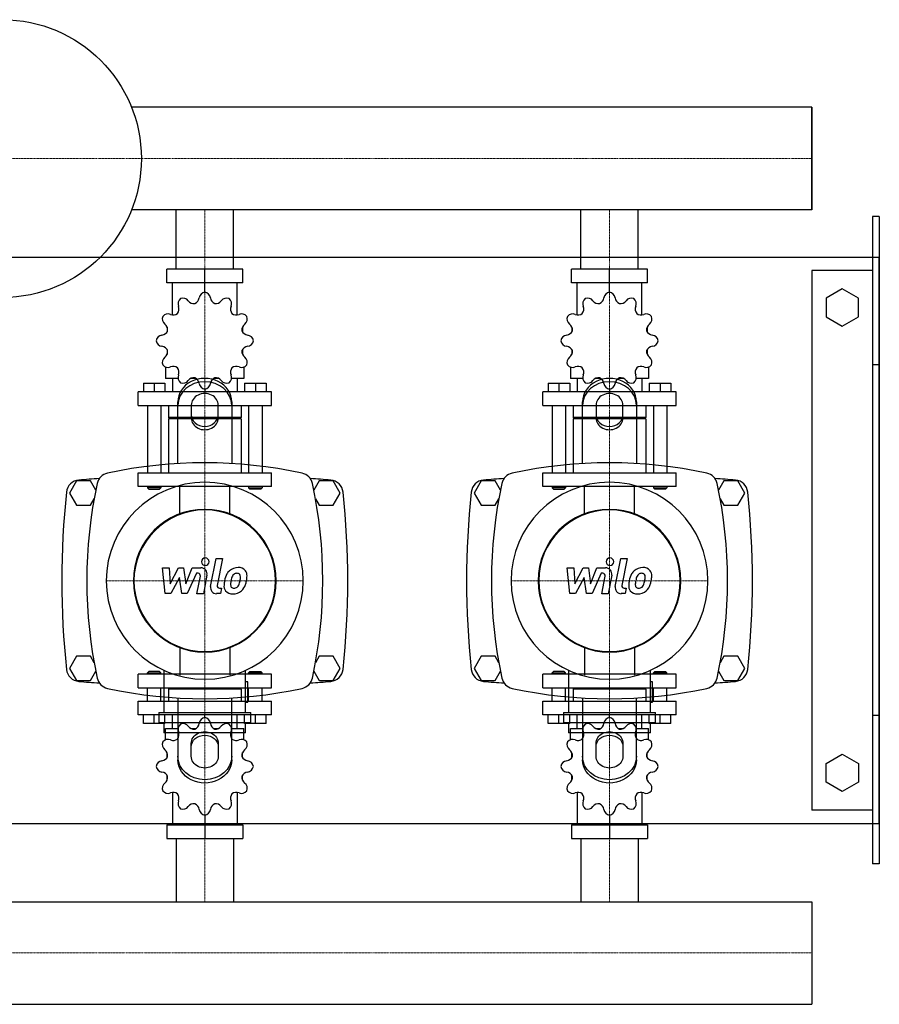
# Model space of a CAD drawing. Extents: x -330 to 950, y -344 to 386.
# Drawn here: x 313 to 950, y -344 to 386 of the extents above; entities that cross this region are included whole.
import ezdxf

# ---------------------------------------------------------------- set-up
doc = ezdxf.new("R2010")
doc.units = 0
doc.linetypes.add('DASHDOT', pattern=[1, 0.5, -0.25, 0, -0.25])
doc.layers.get('0').update_dxf_attribs({"color": 124})
doc.layers.add('CP_AXIS', color=143, linetype='DASHDOT', lineweight=18)
doc.layers.add('CP_DETAL', color=33, linetype='Continuous')

msp = doc.modelspace()

# ---------------------------------------------------------------- linework, layer by layer
for p, q in [((900, 321.05), (395.71, 321.05)), ((900, 244.95), (900, 321.05)), ((900, 321.05), (900, 321.05)), ((900, 321.05), (900, 244.95)), ((900, 321.05), (900, 244.95)), ((900, 244.95), (395.71, 244.95)), ((428.8, 201), (428.8, 244.95)), ((471.2, 201), (471.2, 244.95)), ((728.8, 201), (728.8, 244.95)), ((771.2, 201), (771.2, 244.95)), ((900, 244.95), (900, 244.95)), ((945, 240), (945, -240)), ((950, 240), (945, 240)), ((950, 240), (950, -240)), ((-300, 210), (950, 210)), ((950, -210), (950, 210)), ((478.15, 201), (421.85, 201)), ((421.85, 191), (421.85, 201)), ((450, 184), (450, 201)), ((478.15, 191), (478.15, 201)), ((778.15, 201), (721.85, 201)), ((721.85, 191), (721.85, 201)), ((750, 184), (750, 201)), ((778.15, 191), (778.15, 201)), ((900, 200), (900, -200)), ((945, 200), (900, 200)), ((478.15, 191), (421.85, 191)), ((426, 167.12), (426, 191)), ((474, 167.12), (474, 191)), ((778.15, 191), (721.85, 191)), ((726, 167.12), (726, 191)), ((774, 167.12), (774, 191)), ((450, 184), (450, 186)), ((750, 184), (750, 186)), ((922.5, 186.36), (910.5, 179.43)), ((934.5, 179.43), (922.5, 186.36)), ((910.5, 179.43), (910.5, 165.57)), ((934.5, 165.57), (934.5, 179.43)), ((910.5, 165.57), (922.5, 158.64)), ((922.5, 158.64), (934.5, 165.57)), ((422.09, 158.11), (422, 158)), ((422.13, 158), (422, 158)), ((422, 158), (422, 154.5)), ((478, 158), (477.87, 158)), ((477.91, 158.11), (478, 158)), ((478, 158), (478, 154.5)), ((722.09, 158.11), (722, 158)), ((722.13, 158), (722, 158)), ((722, 158), (722, 154.5)), ((778, 158), (777.87, 158)), ((777.91, 158.11), (778, 158)), ((778, 158), (778, 154.5)), ((422, 141.5), (422, 137.7)), ((478, 141.5), (478, 137.7)), ((722, 141.5), (722, 137.7)), ((778, 141.5), (778, 137.7)), ((422, 138), (422.13, 138)), ((422.09, 137.89), (422, 138)), ((477.87, 138), (478, 138)), ((477.91, 137.89), (478, 138)), ((722, 138), (722.13, 138)), ((722.09, 137.89), (722, 138)), ((777.87, 138), (778, 138)), ((777.91, 137.89), (778, 138)), ((421, 128.45), (421, 120)), ((479, 128.45), (479, 120)), ((721, 128.45), (721, 120)), ((779, 128.45), (779, 120)), ((950, 130), (945, 130)), ((430.19, 120), (421, 120)), ((426, 120), (426, 110)), ((443.5, 120), (439.7, 120)), ((460.3, 120), (456.5, 120)), ((479, 120), (469.81, 120)), ((474, 120), (474, 110)), ((730.19, 120), (721, 120)), ((726, 120), (726, 110)), ((743.5, 120), (739.7, 120)), ((760.3, 120), (756.5, 120)), ((779, 120), (769.81, 120)), ((774, 120), (774, 110)), ((499.5, 110), (400.5, 110)), ((400.5, 100), (400.5, 110)), ((404.5, 116.4), (420.5, 116.4)), ((404.5, 116.4), (404.5, 110)), ((412.5, 116.4), (412.5, 110)), ((420.5, 116.4), (420.5, 110)), ((450, 112), (450, 110)), ((479.5, 116.4), (479.5, 110)), ((479.5, 116.4), (495.5, 116.4)), ((487.5, 116.4), (487.5, 110)), ((495.5, 116.4), (495.5, 110)), ((499.5, 100), (499.5, 110)), ((799.5, 110), (700.5, 110)), ((700.5, 100), (700.5, 110)), ((704.5, 116.4), (720.5, 116.4)), ((704.5, 116.4), (704.5, 110)), ((712.5, 116.4), (712.5, 110)), ((720.5, 116.4), (720.5, 110)), ((750, 112), (750, 110)), ((779.5, 116.4), (779.5, 110)), ((779.5, 116.4), (795.5, 116.4)), ((787.5, 116.4), (787.5, 110)), ((795.5, 116.4), (795.5, 110)), ((799.5, 100), (799.5, 110)), ((430, 56.91), (430, 102.68)), ((470, 102.68), (470, 56.91)), ((730, 56.91), (730, 102.68)), ((770, 102.68), (770, 56.91)), ((400.5, 100), (499.5, 100)), ((407.5, 100), (407.5, 50)), ((417.5, 100), (417.5, 50)), ((423, 100), (423, 91)), ((440, 100.18), (440, 90.62)), ((460, 90.62), (460, 100.18)), ((477, 100), (477, 91)), ((482.5, 100), (482.5, 50)), ((492.5, 100), (492.5, 50)), ((700.5, 100), (799.5, 100)), ((707.5, 100), (707.5, 50)), ((717.5, 100), (717.5, 50)), ((723, 100), (723, 91)), ((740, 100.18), (740, 90.62)), ((760, 90.62), (760, 100.18)), ((777, 100), (777, 91)), ((782.5, 100), (782.5, 50)), ((792.5, 100), (792.5, 50)), ((477, 91), (423, 91)), ((424, 90), (423, 91)), ((477, 90), (423, 90)), ((423, 90), (423, 50)), ((476, 90), (477, 91)), ((477, 90), (477, 50)), ((777, 91), (723, 91)), ((724, 90), (723, 91)), ((777, 90), (723, 90)), ((723, 90), (723, 50)), ((776, 90), (777, 91)), ((777, 90), (777, 50)), ((354.8, 44), (349.61, 35)), ((365.2, 44), (354.8, 44)), ((369.18, 37.1), (365.2, 44)), ((400.5, 50), (499.5, 50)), ((400.5, 40), (400.5, 50)), ((499.5, 40), (499.5, 50)), ((534.8, 44), (530.82, 37.1)), ((545.2, 44), (534.8, 44)), ((550.39, 35), (545.2, 44)), ((654.8, 44), (649.61, 35)), ((665.2, 44), (654.8, 44)), ((669.18, 37.1), (665.2, 44)), ((700.5, 50), (799.5, 50)), ((700.5, 40), (700.5, 50)), ((799.5, 40), (799.5, 50)), ((834.8, 44), (830.82, 37.1)), ((845.2, 44), (834.8, 44)), ((850.39, 35), (845.2, 44)), ((499.5, 40), (400.5, 40)), ((407.5, 40), (407.5, 39)), ((417.5, 39), (407.5, 39)), ((408.5, 38), (407.5, 39)), ((408.5, 38), (416.5, 38)), ((416.5, 38), (417.5, 39)), ((417.5, 40), (417.5, 39)), ((482.5, 40), (482.5, 39)), ((482.5, 39), (492.5, 39)), ((483.5, 38), (482.5, 39)), ((491.5, 38), (483.5, 38)), ((491.5, 38), (492.5, 39)), ((492.5, 40), (492.5, 39)), ((799.5, 40), (700.5, 40)), ((707.5, 40), (707.5, 39)), ((717.5, 39), (707.5, 39)), ((708.5, 38), (707.5, 39)), ((708.5, 38), (716.5, 38)), ((716.5, 38), (717.5, 39)), ((717.5, 40), (717.5, 39)), ((782.5, 40), (782.5, 39)), ((782.5, 39), (792.5, 39)), ((783.5, 38), (782.5, 39)), ((791.5, 38), (783.5, 38)), ((791.5, 38), (792.5, 39)), ((792.5, 40), (792.5, 39)), ((349.61, 35), (354.8, 26)), ((365.2, 26), (367.98, 30.82)), ((532.02, 30.82), (534.8, 26)), ((545.2, 26), (550.39, 35)), ((649.61, 35), (654.8, 26)), ((665.2, 26), (667.98, 30.82)), ((832.02, 30.82), (834.8, 26)), ((845.2, 26), (850.39, 35)), ((354.8, 26), (365.2, 26)), ((534.8, 26), (545.2, 26)), ((654.8, 26), (665.2, 26)), ((834.8, 26), (845.2, 26)), ((354.8, -86), (349.61, -95)), ((365.2, -86), (354.8, -86)), ((367.98, -90.82), (365.2, -86)), ((534.8, -86), (532.02, -90.82)), ((545.2, -86), (534.8, -86)), ((550.39, -95), (545.2, -86)), ((654.8, -86), (649.61, -95)), ((665.2, -86), (654.8, -86)), ((667.98, -90.82), (665.2, -86)), ((834.8, -86), (832.02, -90.82)), ((845.2, -86), (834.8, -86)), ((850.39, -95), (845.2, -86)), ((349.61, -95), (354.8, -104)), ((365.2, -104), (369.18, -97.1)), ((499.5, -99.21), (400.5, -99.21)), ((400.5, -109.28), (400.5, -99.21)), ((408.5, -97.2), (407.5, -98.2)), ((407.5, -98.2), (417.5, -98.2)), ((407.5, -99.21), (407.5, -98.2)), ((416.5, -97.2), (408.5, -97.2)), ((416.5, -97.2), (417.5, -98.2)), ((417.5, -99.21), (417.5, -98.2)), ((419.7, -96.42), (419.7, -127.59)), ((480.3, -127.59), (480.3, -96.42)), ((483.5, -97.2), (482.5, -98.2)), ((492.5, -98.2), (482.5, -98.2)), ((482.5, -99.21), (482.5, -98.2)), ((483.5, -97.2), (491.5, -97.2)), ((491.5, -97.2), (492.5, -98.2)), ((492.5, -99.21), (492.5, -98.2)), ((499.5, -109.28), (499.5, -99.21)), ((530.82, -97.1), (534.8, -104)), ((545.2, -104), (550.39, -95)), ((649.61, -95), (654.8, -104)), ((665.2, -104), (669.18, -97.1)), ((799.5, -99.21), (700.5, -99.21)), ((700.5, -109.28), (700.5, -99.21)), ((708.5, -97.2), (707.5, -98.2)), ((707.5, -98.2), (717.5, -98.2)), ((707.5, -99.21), (707.5, -98.2)), ((716.5, -97.2), (708.5, -97.2)), ((716.5, -97.2), (717.5, -98.2)), ((717.5, -99.21), (717.5, -98.2)), ((719.7, -96.42), (719.7, -127.59)), ((780.3, -127.59), (780.3, -96.42)), ((783.5, -97.2), (782.5, -98.2)), ((792.5, -98.2), (782.5, -98.2)), ((782.5, -99.21), (782.5, -98.2)), ((783.5, -97.2), (791.5, -97.2)), ((791.5, -97.2), (792.5, -98.2)), ((792.5, -99.21), (792.5, -98.2)), ((799.5, -109.28), (799.5, -99.21)), ((830.82, -97.1), (834.8, -104)), ((845.2, -104), (850.39, -95)), ((354.8, -104), (365.2, -104)), ((400.5, -109.28), (499.5, -109.28)), ((407.5, -119.34), (407.5, -109.28)), ((417.5, -119.34), (417.5, -109.28)), ((424, -109.28), (423, -110.28)), ((476, -109.28), (477, -110.28)), ((481.81, -104.89), (480.3, -104.89)), ((481.81, -120.02), (481.81, -104.89)), ((482.5, -119.34), (482.5, -109.28)), ((492.5, -119.34), (492.5, -109.28)), ((534.8, -104), (545.2, -104)), ((654.8, -104), (665.2, -104)), ((700.5, -109.28), (799.5, -109.28)), ((707.5, -119.34), (707.5, -109.28)), ((717.5, -119.34), (717.5, -109.28)), ((724, -109.28), (723, -110.28)), ((776, -109.28), (777, -110.28)), ((781.81, -104.89), (780.3, -104.89)), ((781.81, -120.02), (781.81, -104.89)), ((782.5, -119.34), (782.5, -109.28)), ((792.5, -119.34), (792.5, -109.28)), ((834.8, -104), (845.2, -104)), ((477, -110.28), (423, -110.28)), ((423, -110.28), (423, -119.34)), ((477, -110.28), (477, -119.34)), ((777, -110.28), (723, -110.28)), ((723, -110.28), (723, -119.34)), ((777, -110.28), (777, -119.34)), ((400.5, -119.34), (499.5, -119.34)), ((400.5, -129.41), (400.5, -119.34)), ((430, -116.91), (430, -162.68)), ((470, -162.68), (470, -116.91)), ((480.3, -120.02), (481.81, -120.02)), ((499.5, -129.41), (499.5, -119.34)), ((700.5, -119.34), (799.5, -119.34)), ((700.5, -129.41), (700.5, -119.34)), ((730, -116.91), (730, -162.68)), ((770, -162.68), (770, -116.91)), ((780.3, -120.02), (781.81, -120.02)), ((799.5, -129.41), (799.5, -119.34)), ((499.5, -129.41), (400.5, -129.41)), ((404.5, -135.85), (404.5, -129.41)), ((412.5, -135.85), (412.5, -129.41)), ((415.92, -127.59), (484.08, -127.59)), ((415.92, -127.59), (415.92, -135.15)), ((420.5, -135.85), (420.5, -129.41)), ((426, -139.47), (426, -129.41)), ((450, -131.42), (450, -129.41)), ((474, -139.47), (474, -129.41)), ((479.5, -135.85), (479.5, -129.41)), ((484.08, -135.15), (484.08, -127.59)), ((487.5, -135.85), (487.5, -129.41)), ((495.5, -135.85), (495.5, -129.41)), ((799.5, -129.41), (700.5, -129.41)), ((704.5, -135.85), (704.5, -129.41)), ((712.5, -135.85), (712.5, -129.41)), ((715.92, -127.59), (784.08, -127.59)), ((715.92, -127.59), (715.92, -135.15)), ((720.5, -135.85), (720.5, -129.41)), ((726, -139.47), (726, -129.41)), ((750, -131.42), (750, -129.41)), ((774, -139.47), (774, -129.41)), ((779.5, -135.85), (779.5, -129.41)), ((784.08, -135.15), (784.08, -127.59)), ((787.5, -135.85), (787.5, -129.41)), ((795.5, -135.85), (795.5, -129.41)), ((950, -130), (945, -130)), ((420.5, -135.85), (404.5, -135.85)), ((415.92, -135.15), (484.08, -135.15)), ((419.7, -135.15), (419.7, -142.72)), ((495.5, -135.85), (479.5, -135.85)), ((480.3, -142.72), (480.3, -135.15)), ((720.5, -135.85), (704.5, -135.85)), ((715.92, -135.15), (784.08, -135.15)), ((719.7, -135.15), (719.7, -142.72)), ((795.5, -135.85), (779.5, -135.85)), ((780.3, -142.72), (780.3, -135.15)), ((480.3, -142.72), (419.7, -142.72)), ((421, -139.47), (430.19, -139.47)), ((421, -147.97), (421, -139.47)), ((439.7, -139.47), (443.5, -139.47)), ((456.5, -139.47), (460.3, -139.47)), ((469.81, -139.47), (479, -139.47)), ((479, -147.97), (479, -139.47)), ((780.3, -142.72), (719.7, -142.72)), ((721, -139.47), (730.19, -139.47)), ((721, -147.97), (721, -139.47)), ((739.7, -139.47), (743.5, -139.47)), ((756.5, -139.47), (760.3, -139.47)), ((769.81, -139.47), (779, -139.47)), ((779, -147.97), (779, -139.47)), ((440, -160.18), (440, -150.62)), ((460, -150.62), (460, -160.18)), ((740, -160.18), (740, -150.62)), ((760, -150.62), (760, -160.18)), ((422, -161.11), (422, -157.28)), ((478, -161.11), (478, -157.28)), ((722, -161.11), (722, -157.28)), ((778, -161.11), (778, -157.28)), ((910.5, -165.57), (922.5, -158.64)), ((922.5, -158.64), (934.5, -165.57)), ((910.5, -179.43), (910.5, -165.57)), ((934.5, -165.57), (934.5, -179.43)), ((422, -177.72), (422, -174.2)), ((478, -177.72), (478, -174.2)), ((722, -177.72), (722, -174.2)), ((778, -177.72), (778, -174.2)), ((422, -177.72), (422.13, -177.72)), ((422.09, -177.83), (422, -177.72)), ((477.87, -177.72), (478, -177.72)), ((477.91, -177.83), (478, -177.72)), ((722, -177.72), (722.13, -177.72)), ((722.09, -177.83), (722, -177.72)), ((777.87, -177.72), (778, -177.72)), ((777.91, -177.83), (778, -177.72)), ((922.5, -186.36), (910.5, -179.43)), ((934.5, -179.43), (922.5, -186.36)), ((426, -186.9), (426, -210.93)), ((474, -186.9), (474, -210.93)), ((726, -186.9), (726, -210.93)), ((774, -186.9), (774, -210.93)), ((450, -203.89), (450, -221)), ((750, -203.89), (750, -221)), ((945, -200), (900, -200)), ((-300, -210), (950, -210)), ((421.85, -210.93), (421.85, -221)), ((421.85, -210.93), (478.15, -210.93)), ((478.15, -210.93), (478.15, -221)), ((721.85, -210.93), (721.85, -221)), ((721.85, -210.93), (778.15, -210.93)), ((778.15, -210.93), (778.15, -221)), ((421.85, -221), (478.15, -221)), ((428.8, -221), (428.8, -267.95)), ((471.2, -221), (471.2, -267.95)), ((721.85, -221), (778.15, -221)), ((728.8, -221), (728.8, -267.95)), ((771.2, -221), (771.2, -267.95)), ((950, -240), (945, -240)), ((0, -267.95), (900, -267.95)), ((900, -267.95), (900, -344.05)), ((900, -267.95), (900, -267.95)), ((900, -267.95), (900, -344.05)), ((900, -267.95), (900, -344.05)), ((0, -344.05), (900, -344.05)), ((900, -344.05), (900, -344.05))]:
    msp.add_line(p, q)
at = {"extrusion": (0, 0, -1)}
for p, q in [((431.45, 19.11), (431.45, 40)), ((468.55, 19.11), (468.55, 40)), ((731.45, 19.11), (731.45, 40)), ((768.55, 19.11), (768.55, 40)), ((431.45, -79.11), (431.45, -100)), ((468.55, -79.11), (468.55, -100)), ((731.45, -79.11), (731.45, -100)), ((768.55, -79.11), (768.55, -100))]:
    msp.add_line(p, q, dxfattribs=at)
msp.add_circle((300, 283), 103)
for centre, radius, start, end in [((450.78, 179.06), 5, 98.95986, 172.35443), ((449.22, 179.06), 5, 7.64558, 81.04014), ((750.78, 179.06), 5, 98.95986, 172.35443), ((749.22, 179.06), 5, 7.64558, 81.04014), ((435.14, 175.29), 5, 128.95986, 202.35443), ((433.8, 174.51), 5, 37.64558, 111.04014), ((441.98, 180.82), 5.33, 217.64557, 276.98864), ((440.54, 180.44), 5.33, 293.01136, 352.35442), ((459.46, 180.44), 5.33, 187.64557, 246.98864), ((458.02, 180.82), 5.33, 263.01136, 322.35442), ((466.2, 174.51), 5, 68.95986, 142.35443), ((464.86, 175.29), 5, 337.64558, 51.04014), ((735.14, 175.29), 5, 128.95986, 202.35443), ((733.8, 174.51), 5, 37.64558, 111.04014), ((741.98, 180.82), 5.33, 217.64557, 276.98864), ((740.54, 180.44), 5.33, 293.01136, 352.35442), ((759.46, 180.44), 5.33, 187.64557, 246.98864), ((758.02, 180.82), 5.33, 263.01136, 322.35442), ((766.2, 174.51), 5, 68.95986, 142.35443), ((764.86, 175.29), 5, 337.64558, 51.04014), ((426.64, 172.41), 5.33, 247.64557, 306.98864), ((425.59, 171.36), 5.33, 323.01136, 22.35442), ((474.41, 171.36), 5.33, 157.64557, 216.98864), ((473.36, 172.41), 5.33, 233.01136, 292.35442), ((726.64, 172.41), 5.33, 247.64557, 306.98864), ((725.59, 171.36), 5.33, 323.01136, 22.35442), ((774.41, 171.36), 5.33, 157.64557, 216.98864), ((773.36, 172.41), 5.33, 233.01136, 292.35442), ((423.49, 164.2), 5, 158.95986, 232.35443), ((422.71, 162.86), 5, 67.64558, 141.04014), ((477.29, 162.86), 5, 38.95986, 112.35443), ((476.51, 164.2), 5, 307.64558, 21.04014), ((723.49, 164.2), 5, 158.95986, 232.35443), ((722.71, 162.86), 5, 67.64558, 141.04014), ((777.29, 162.86), 5, 38.95986, 112.35443), ((776.51, 164.2), 5, 307.64558, 21.04014), ((417.56, 157.46), 5.33, 277.64557, 336.98864), ((417.18, 156.02), 5.33, 353.01136, 52.35442), ((482.82, 156.02), 5.33, 127.64557, 186.98864), ((482.44, 157.46), 5.33, 203.01136, 262.35442), ((717.56, 157.46), 5.33, 277.64557, 336.98864), ((717.18, 156.02), 5.33, 353.01136, 52.35442), ((782.82, 156.02), 5.33, 127.64557, 186.98864), ((782.44, 157.46), 5.33, 203.01136, 262.35442), ((418.94, 147.22), 5, 97.64558, 171.04014), ((418.94, 148.78), 5, 188.95986, 262.35443), ((481.06, 147.22), 5, 8.95986, 82.35443), ((481.06, 148.78), 5, 277.64558, 351.04014), ((718.94, 147.22), 5, 97.64558, 171.04014), ((718.94, 148.78), 5, 188.95986, 262.35443), ((781.06, 147.22), 5, 8.95986, 82.35443), ((781.06, 148.78), 5, 277.64558, 351.04014), ((417.56, 138.54), 5.33, 23.01136, 82.35442), ((417.18, 139.98), 5.33, 307.64557, 6.98864), ((482.82, 139.98), 5.33, 173.01136, 232.35442), ((482.44, 138.54), 5.33, 97.64557, 156.98864), ((717.56, 138.54), 5.33, 23.01136, 82.35442), ((717.18, 139.98), 5.33, 307.64557, 6.98864), ((782.82, 139.98), 5.33, 173.01136, 232.35442), ((782.44, 138.54), 5.33, 97.64557, 156.98864), ((423.49, 131.8), 5, 127.64558, 201.04014), ((476.51, 131.8), 5, 338.95986, 52.35443), ((723.49, 131.8), 5, 127.64558, 201.04014), ((776.51, 131.8), 5, 338.95986, 52.35443), ((422.71, 133.14), 5, 218.95986, 292.35443), ((426.64, 123.59), 5.33, 53.01136, 112.35442), ((425.59, 124.64), 5.33, 337.64557, 36.98864), ((474.41, 124.64), 5.33, 143.01136, 202.35442), ((473.36, 123.59), 5.33, 67.64557, 126.98864), ((477.29, 133.14), 5, 247.64558, 321.04014), ((722.71, 133.14), 5, 218.95986, 292.35443), ((726.64, 123.59), 5.33, 53.01136, 112.35442), ((725.59, 124.64), 5.33, 337.64557, 36.98864), ((774.41, 124.64), 5.33, 143.01136, 202.35442), ((773.36, 123.59), 5.33, 67.64557, 126.98864), ((777.29, 133.14), 5, 247.64558, 321.04014), ((435.14, 120.71), 5, 157.64558, 231.04014), ((433.8, 121.49), 5, 248.95986, 322.35443), ((441.98, 115.18), 5.33, 83.01136, 142.35442), ((440.54, 115.56), 5.33, 7.64557, 66.98864), ((459.46, 115.56), 5.33, 113.01136, 172.35442), ((458.02, 115.18), 5.33, 37.64557, 96.98864), ((466.2, 121.49), 5, 217.64558, 291.04014), ((464.86, 120.71), 5, 308.95986, 22.35443), ((735.14, 120.71), 5, 157.64558, 231.04014), ((733.8, 121.49), 5, 248.95986, 322.35443), ((741.98, 115.18), 5.33, 83.01136, 142.35442), ((740.54, 115.56), 5.33, 7.64557, 66.98864), ((759.46, 115.56), 5.33, 113.01136, 172.35442), ((758.02, 115.18), 5.33, 37.64557, 96.98864), ((766.2, 121.49), 5, 217.64558, 291.04014), ((764.86, 120.71), 5, 308.95986, 22.35443), ((450.78, 116.94), 5, 187.64558, 261.04014), ((449.22, 116.94), 5, 278.95986, 352.35443), ((750.78, 116.94), 5, 187.64558, 261.04014), ((749.22, 116.94), 5, 278.95986, 352.35443), ((450, -282.81), 340.31, 77.76543, 102.23457), ((750, -282.81), 340.31, 77.76543, 102.23457), ((357.44, 34.66), 10, 94.75692, 173.90284), ((450, -1077.6), 1126.1, 93.97964, 94.75692), ((380, 40), 10, 102.23457, 167.76543), ((520, 40), 10, 12.23457, 77.76543), ((450, -1077.6), 1126.1, 85.24308, 86.02036), ((542.56, 34.66), 10, 6.09716, 85.24308), ((657.44, 34.66), 10, 94.75692, 173.90284), ((750, -1077.6), 1126.1, 93.97964, 94.75692), ((680, 40), 10, 102.23457, 167.76543), ((820, 40), 10, 12.23457, 77.76543), ((750, -1077.6), 1126.1, 85.24308, 86.02036), ((842.56, 34.66), 10, 6.09716, 85.24308), ((702.81, -30), 340.31, 167.76543, 192.23457), ((197.19, -30), 340.31, 347.76543, 12.23457), ((1002.81, -30), 340.31, 167.76543, 192.23457), ((497.19, -30), 340.31, 347.76543, 12.23457), ((962.73, -30), 618.72, 173.90284, 186.09716), ((-62.73, -30), 618.72, 353.90284, 6.09716), ((1262.72, -30), 618.72, 173.90284, 186.09716), ((237.27, -30), 618.72, 353.90284, 6.09716), ((357.44, -94.66), 10, 186.09716, 265.24308), ((380, -100), 10, 192.23457, 257.76543), ((520, -100), 10, 282.23457, 347.76543), ((542.56, -94.66), 10, 274.75692, 353.90284), ((657.44, -94.66), 10, 186.09716, 265.24308), ((680, -100), 10, 192.23457, 257.76543), ((820, -100), 10, 282.23457, 347.76543), ((842.56, -94.66), 10, 274.75692, 353.90284), ((450, 1017.6), 1126.1, 265.24308, 266.02036), ((450, 1017.6), 1126.1, 273.97964, 274.75692), ((750, 1017.6), 1126.1, 265.24308, 266.02036), ((750, 1017.6), 1126.1, 273.97964, 274.75692), ((450, 222.81), 340.31, 257.76543, 282.23457), ((750, 222.81), 340.31, 257.76543, 282.23457)]:
    msp.add_arc(centre, radius, start, end)
for centre, major_axis, ratio, start_param, end_param in [((450, 102.68), (20, 0), 0.866025, 0, 3.141593), ((450, 100.18), (-20, 0), 0.866025, 3.141593, 6.283185), ((750, 102.68), (20, 0), 0.866025, 0, 3.141593), ((750, 100.18), (-20, 0), 0.866025, 3.141593, 6.283185), ((450, 100.18), (10, 0), 0.866025, 0, 3.141593), ((750, 100.18), (10, 0), 0.866025, 0, 3.141593), ((450, 93.12), (10, 0), 0.866025, 3.141593, 6.283185), ((450, 90.62), (-10, 0), 0.866025, 0, 3.141593), ((750, 93.12), (10, 0), 0.866025, 3.141593, 6.283185), ((750, 90.62), (-10, 0), 0.866025, 0, 3.141593), ((450, -30), (-51.62, 51.62), 1, 3.926991, 10.210176), ((750, -30), (-51.62, 51.62), 1, 3.926991, 10.210176), ((450, -30), (37.44, 37.44), 1, 5.497787, 11.780972), ((450, -30), (-37.12, 37.12), 1, 3.926991, 10.210176), ((750, -30), (37.44, 37.44), 1, 5.497787, 11.780972), ((750, -30), (-37.12, 37.12), 1, 3.926991, 10.210176), ((435.14, -140.19), (0, 5.03), 0.993515, 0.679978, 1.960955), ((433.8, -140.97), (0, 5.03), 0.993515, -0.913757, 0.36722), ((441.98, -134.62), (0, 5.37), 0.993515, 2.227836, 3.263568), ((440.54, -135.01), (0, 5.37), 0.993515, 3.543217, 4.578949), ((450.78, -136.39), (0, 5.03), 0.993515, 0.156379, 1.437356), ((449.22, -136.39), (0, 5.03), 0.993515, -1.437356, -0.156379), ((459.46, -135.01), (0, 5.37), 0.993515, 1.704237, 2.739969), ((458.02, -134.62), (0, 5.37), 0.993515, 3.019618, 4.05535), ((466.2, -140.97), (0, 5.03), 0.993515, -0.36722, 0.913757), ((464.86, -140.19), (0, 5.03), 0.993515, 4.322231, 5.603208), ((735.14, -140.19), (0, 5.03), 0.993515, 0.679978, 1.960955), ((733.8, -140.97), (0, 5.03), 0.993515, -0.913757, 0.36722), ((741.98, -134.62), (0, 5.37), 0.993515, 2.227836, 3.263568), ((740.54, -135.01), (0, 5.37), 0.993515, 3.543217, 4.578949), ((750.78, -136.39), (0, 5.03), 0.993515, 0.156379, 1.437356), ((749.22, -136.39), (0, 5.03), 0.993515, -1.437356, -0.156379), ((759.46, -135.01), (0, 5.37), 0.993515, 1.704237, 2.739969), ((758.02, -134.62), (0, 5.37), 0.993515, 3.019618, 4.05535), ((766.2, -140.97), (0, 5.03), 0.993515, -0.36722, 0.913757), ((764.86, -140.19), (0, 5.03), 0.993515, 4.322231, 5.603208), ((425.59, -144.14), (0, 5.37), 0.993515, 4.066815, 5.102547), ((474.41, -144.14), (0, 5.37), 0.993515, 1.180638, 2.21637), ((725.59, -144.14), (0, 5.37), 0.993515, 4.066815, 5.102547), ((774.41, -144.14), (0, 5.37), 0.993515, 1.180638, 2.21637), ((423.49, -151.34), (0, 5.03), 0.993515, 1.203577, 2.484554), ((422.71, -152.7), (0, 5.03), 0.993515, -0.390158, 0.890819), ((426.64, -143.08), (0, 5.37), 0.993515, 2.751434, 3.787166), ((473.36, -143.08), (0, 5.37), 0.993515, 2.496019, 3.531751), ((477.29, -152.7), (0, 5.03), 0.993515, -0.890819, 0.390158), ((476.51, -151.34), (0, 5.03), 0.993515, 3.798632, 5.079609), ((723.49, -151.34), (0, 5.03), 0.993515, 1.203577, 2.484554), ((722.71, -152.7), (0, 5.03), 0.993515, -0.390158, 0.890819), ((726.64, -143.08), (0, 5.37), 0.993515, 2.751434, 3.787166), ((773.36, -143.08), (0, 5.37), 0.993515, 2.496019, 3.531751), ((777.29, -152.7), (0, 5.03), 0.993515, -0.890819, 0.390158), ((776.51, -151.34), (0, 5.03), 0.993515, 3.798632, 5.079609), ((417.56, -158.13), (0, 5.37), 0.993515, 3.275033, 4.310765), ((417.18, -159.58), (0, 5.37), 0.993515, 4.590414, 5.626146), ((482.82, -159.58), (0, 5.37), 0.993515, 0.657039, 1.692771), ((482.44, -158.13), (0, 5.37), 0.993515, 1.97242, 3.008152), ((717.56, -158.13), (0, 5.37), 0.993515, 3.275033, 4.310765), ((717.18, -159.58), (0, 5.37), 0.993515, 4.590414, 5.626146), ((782.82, -159.58), (0, 5.37), 0.993515, 0.657039, 1.692771), ((782.44, -158.13), (0, 5.37), 0.993515, 1.97242, 3.008152), ((418.94, -168.44), (0, 5.03), 0.993515, 0.133441, 1.414417), ((418.94, -166.87), (0, 5.03), 0.993515, 1.727175, 3.008152), ((481.06, -168.44), (0, 5.03), 0.993515, -1.414417, -0.13344), ((481.06, -166.87), (0, 5.03), 0.993515, 3.275033, 4.55601), ((718.94, -168.44), (0, 5.03), 0.993515, 0.133441, 1.414417), ((718.94, -166.87), (0, 5.03), 0.993515, 1.727175, 3.008152), ((781.06, -168.44), (0, 5.03), 0.993515, -1.414417, -0.13344), ((781.06, -166.87), (0, 5.03), 0.993515, 3.275033, 4.55601), ((417.56, -177.18), (0, 5.37), 0.993515, -1.169172, -0.13344), ((417.18, -175.73), (0, 5.37), 0.993515, 3.798632, 4.834364), ((482.82, -175.73), (0, 5.37), 0.993515, 1.448822, 2.484553), ((482.44, -177.18), (0, 5.37), 0.993515, 0.13344, 1.169172), ((717.56, -177.18), (0, 5.37), 0.993515, -1.169172, -0.13344), ((717.18, -175.73), (0, 5.37), 0.993515, 3.798632, 4.834364), ((782.82, -175.73), (0, 5.37), 0.993515, 1.448822, 2.484553), ((782.44, -177.18), (0, 5.37), 0.993515, 0.13344, 1.169172), ((423.49, -183.96), (0, 5.03), 0.993515, 0.657039, 1.938016), ((476.51, -183.96), (0, 5.03), 0.993515, 4.345169, 5.626146), ((723.49, -183.96), (0, 5.03), 0.993515, 0.657039, 1.938016), ((776.51, -183.96), (0, 5.03), 0.993515, 4.345169, 5.626146), ((422.71, -182.61), (0, 5.03), 0.993515, 2.250774, 3.531751), ((426.64, -192.22), (0, 5.37), 0.993515, -0.645574, 0.390158), ((425.59, -191.17), (0, 5.37), 0.993515, 4.322231, 5.357963), ((474.41, -191.17), (0, 5.37), 0.993515, 0.925223, 1.960955), ((473.36, -192.22), (0, 5.37), 0.993515, -0.390158, 0.645574), ((477.29, -182.61), (0, 5.03), 0.993515, 2.751434, 4.032411), ((722.71, -182.61), (0, 5.03), 0.993515, 2.250774, 3.531751), ((726.64, -192.22), (0, 5.37), 0.993515, -0.645574, 0.390158), ((725.59, -191.17), (0, 5.37), 0.993515, 4.322231, 5.357963), ((774.41, -191.17), (0, 5.37), 0.993515, 0.925223, 1.960955), ((773.36, -192.22), (0, 5.37), 0.993515, -0.390158, 0.645574), ((777.29, -182.61), (0, 5.03), 0.993515, 2.751434, 4.032411), ((435.14, -195.12), (0, 5.03), 0.993515, 1.180638, 2.461615), ((441.98, -200.69), (0, 5.37), 0.993515, -0.121975, 0.913757), ((440.54, -200.3), (0, 5.37), 0.993515, -1.437356, -0.401624), ((459.46, -200.3), (0, 5.37), 0.993515, 0.401624, 1.437356), ((458.02, -200.69), (0, 5.37), 0.993515, -0.913757, 0.121975), ((464.86, -195.12), (0, 5.03), 0.993515, 3.82157, 5.102547), ((735.14, -195.12), (0, 5.03), 0.993515, 1.180638, 2.461615), ((741.98, -200.69), (0, 5.37), 0.993515, -0.121975, 0.913757), ((740.54, -200.3), (0, 5.37), 0.993515, -1.437356, -0.401624), ((759.46, -200.3), (0, 5.37), 0.993515, 0.401624, 1.437356), ((758.02, -200.69), (0, 5.37), 0.993515, -0.913757, 0.121975), ((764.86, -195.12), (0, 5.03), 0.993515, 3.82157, 5.102547), ((433.8, -194.34), (0, 5.03), 0.993515, 2.774373, 4.05535), ((450.78, -198.92), (0, 5.03), 0.993515, 1.704237, 2.985214), ((449.22, -198.92), (0, 5.03), 0.993515, 3.297972, 4.578949), ((466.2, -194.34), (0, 5.03), 0.993515, 2.227836, 3.508812), ((733.8, -194.34), (0, 5.03), 0.993515, 2.774373, 4.05535), ((750.78, -198.92), (0, 5.03), 0.993515, 1.704237, 2.985214), ((749.22, -198.92), (0, 5.03), 0.993515, 3.297972, 4.578949), ((766.2, -194.34), (0, 5.03), 0.993515, 2.227836, 3.508812)]:
    msp.add_ellipse(centre, major_axis=major_axis, ratio=ratio, start_param=start_param, end_param=end_param)
for centre, major_axis, start_param, end_param in [((450, -150.62), (-10, 0), 0, 3.141593), ((450, -153.12), (10, 0), 3.141593, 6.283185), ((750, -150.62), (-10, 0), 0, 3.141593), ((750, -153.12), (10, 0), 3.141593, 6.283185), ((450, -160.18), (-20, 0), 3.141593, 6.283185), ((450, -160.18), (10, 0), 0, 3.141593), ((750, -160.18), (-20, 0), 3.141593, 6.283185), ((750, -160.18), (10, 0), 0, 3.141593), ((450, -162.68), (20, 0), 0, 3.141593), ((750, -162.68), (20, 0), 0, 3.141593)]:
    msp.add_ellipse(centre, major_axis=major_axis, ratio=0.866025, start_param=start_param, end_param=end_param, dxfattribs=at)
at = {"layer": 'CP_AXIS'}
for p, q in [((0, 283), (900, 283)), ((900, 283), (900, 283)), ((450, 244.95), (450, 201)), ((750, 244.95), (750, 201)), ((450, 201), (450, 40)), ((750, 201), (750, 40)), ((450, -103), (450, 43)), ((750, -103), (750, 43)), ((377, -30), (523, -30)), ((677, -30), (823, -30)), ((450, -221), (450, -99.21)), ((750, -221), (750, -99.21)), ((450, -267.95), (450, -221)), ((750, -267.95), (750, -221)), ((0, -306), (900, -306)), ((900, -306), (900, -306))]:
    msp.add_line(p, q, dxfattribs=at)
at = {"layer": 'CP_DETAL'}
for p, q in [((454.31, -34.17), (458.34, -13.41)), ((458.34, -13.41), (463.12, -13.41)), ((463.12, -13.41), (459.21, -33.5)), ((754.31, -34.17), (758.34, -13.41)), ((758.34, -13.41), (763.12, -13.41)), ((763.12, -13.41), (759.21, -33.5)), ((418.68, -20.43), (423.61, -20.43)), ((420.69, -39.57), (418.68, -20.43)), ((423.61, -20.43), (424.39, -32.26)), ((424.39, -32.26), (430.59, -20.43)), ((430.59, -20.43), (434.32, -20.43)), ((434.32, -20.43), (435.95, -32.26)), ((435.95, -32.26), (440.73, -20.43)), ((440.73, -20.43), (447.15, -20.41)), ((718.68, -20.43), (723.61, -20.43)), ((720.69, -39.57), (718.68, -20.43)), ((723.61, -20.43), (724.39, -32.26)), ((724.39, -32.26), (730.59, -20.43)), ((730.59, -20.43), (734.32, -20.43)), ((734.32, -20.43), (735.95, -32.26)), ((735.95, -32.26), (740.73, -20.43)), ((740.73, -20.43), (747.15, -20.41)), ((431.21, -27.56), (424.87, -39.57)), ((432.88, -39.57), (431.21, -27.56)), ((443.93, -24.46), (437.05, -39.57)), ((445.05, -24.46), (443.93, -24.46)), ((444.2, -39.59), (446.72, -26.49)), ((451.62, -25.81), (448.98, -39.59)), ((731.21, -27.56), (724.87, -39.57)), ((732.88, -39.57), (731.21, -27.56)), ((743.93, -24.46), (737.05, -39.57)), ((745.05, -24.46), (743.93, -24.46)), ((744.2, -39.59), (746.72, -26.49)), ((751.62, -25.81), (748.98, -39.59)), ((460.88, -35.53), (462.35, -35.53)), ((462.35, -35.53), (461.56, -39.57)), ((760.88, -35.53), (762.35, -35.53)), ((762.35, -35.53), (761.56, -39.57)), ((424.87, -39.57), (420.69, -39.57)), ((437.05, -39.57), (432.88, -39.57)), ((448.98, -39.59), (444.2, -39.59)), ((461.56, -39.57), (458.76, -39.57)), ((724.87, -39.57), (720.69, -39.57)), ((737.05, -39.57), (732.88, -39.57)), ((748.98, -39.59), (744.2, -39.59)), ((761.56, -39.57), (758.76, -39.57))]:
    msp.add_line(p, q, dxfattribs=at)
for centre, major_axis, start_param, end_param in [((450.32, -15.93), (-2.01, 2.01), 3.926991, 10.210176), ((750.32, -15.93), (2.01, 2.01), 5.497787, 11.780972), ((447.16, -24.95), (3.21, 3.21), 5.308354, 7.070498), ((474.56, -29.71), (6.72, 6.72), 0.773681, 1.504446), ((475.11, -26.78), (-4.66, 4.66), 4.622723, 5.563896), ((747.16, -24.95), (3.21, 3.21), 5.308354, 7.070498), ((774.56, -29.71), (-6.72, 6.72), -0.797115, -0.066351), ((775.11, -26.78), (-4.66, 4.66), 4.622723, 5.563896), ((445.05, -26.17), (-1.2, 1.2), 3.737243, 5.498418), ((481.26, -32.58), (-11.86, 11.86), 0.316106, 0.629613), ((474.1, -29.34), (6.31, 6.31), 1.492145, 1.847688), ((495.02, -34.86), (18.4, 18.4), 2.094577, 2.167465), ((474.93, -29.16), (3.64, 3.64), 1.524065, 2.15626), ((473.76, -28.02), (2.49, 2.49), 0.762611, 1.493945), ((473.91, -27.71), (-2.27, 2.27), -1.145564, -0.763), ((474.27, -26.68), (-1.49, 1.49), 4.605782, 5.124683), ((473.6, -27.03), (2.02, 2.02), 5.47118, 6.124937), ((458.23, -26.62), (-12.89, 12.89), 3.741569, 3.900451), ((475.53, -26.04), (-4.1, 4.1), 3.878428, 4.571325), ((462.06, -25.91), (13.62, 13.62), 5.284588, 5.476122), ((745.05, -26.17), (1.2, 1.2), 5.308039, 7.069214), ((781.26, -32.58), (11.86, 11.86), 1.886902, 2.20041), ((774.1, -29.34), (-6.31, 6.31), -0.078651, 0.276892), ((795.02, -34.86), (-18.4, 18.4), 0.523781, 0.596668), ((774.93, -29.16), (-3.64, 3.64), -0.046732, 0.585464), ((773.76, -28.02), (-2.49, 2.49), -0.808185, -0.076851), ((773.91, -27.71), (-2.27, 2.27), -1.145564, -0.763), ((774.27, -26.68), (-1.49, 1.49), 4.605782, 5.124683), ((773.6, -27.03), (-2.02, 2.02), 3.900383, 4.554141), ((758.23, -26.62), (12.89, 12.89), 5.312365, 5.471248), ((775.53, -26.04), (4.1, 4.1), 5.449224, 6.142122), ((762.06, -25.91), (13.62, 13.62), 5.284588, 5.476122), ((458.76, -35.04), (3.21, 3.21), 2.164281, 3.926991), ((460.88, -33.83), (-1.2, 1.2), 0.593484, 2.356194), ((470.17, -33.88), (-4.21, 4.21), 0.670956, 1.427508), ((486.95, -34.58), (16.07, 16.07), 2.152572, 2.29556), ((472.09, -32.9), (2.12, 2.12), 2.235151, 2.978793), ((485.6, -33.45), (-11.67, 11.67), 0.573359, 0.730099), ((471.5, -33.09), (-1.71, 1.71), 1.487964, 2.438848), ((471.09, -27.07), (-5.97, 5.97), 2.429229, 2.56965), ((471.83, -31.97), (2.49, 2.49), 4.227837, 4.62998), ((471.27, -31.4), (-3.05, 3.05), 3.074189, 3.487451), ((461.96, -27.5), (-10.19, 10.19), 3.517366, 3.753562), ((471.05, -30.28), (6.71, 6.71), 4.642615, 5.219553), ((453.25, -24.69), (19.9, 19.9), 5.202187, 5.308603), ((758.76, -35.04), (3.21, 3.21), 2.164281, 3.926991), ((760.88, -33.83), (1.2, 1.2), 2.164281, 3.926991), ((770.17, -33.88), (-4.21, 4.21), 0.670956, 1.427508), ((786.95, -34.58), (-16.07, 16.07), 0.581776, 0.724763), ((772.09, -32.9), (-2.12, 2.12), 0.664354, 1.407996), ((785.6, -33.45), (-11.67, 11.67), 0.573359, 0.730099), ((771.5, -33.09), (-1.71, 1.71), 1.487964, 2.438848), ((771.09, -27.07), (-5.97, 5.97), 2.429229, 2.56965), ((771.83, -31.97), (-2.49, 2.49), 2.65704, 3.059183), ((771.27, -31.4), (3.05, 3.05), 4.644985, 5.058247), ((761.96, -27.5), (10.19, 10.19), 5.088163, 5.324359), ((771.05, -30.28), (6.71, 6.71), 4.642615, 5.219553), ((753.25, -24.69), (19.9, 19.9), 5.202187, 5.308603), ((470.39, -33.39), (4.54, 4.54), 3.038925, 4.001011), ((470.92, -30.04), (-6.9, 6.9), 2.350501, 3.065478), ((770.39, -33.39), (4.54, 4.54), 3.038925, 4.001011), ((770.92, -30.04), (6.9, 6.9), 3.921297, 4.636275)]:
    msp.add_ellipse(centre, major_axis=major_axis, ratio=1, start_param=start_param, end_param=end_param, dxfattribs=at)

doc.saveas('drawing.dxf')
